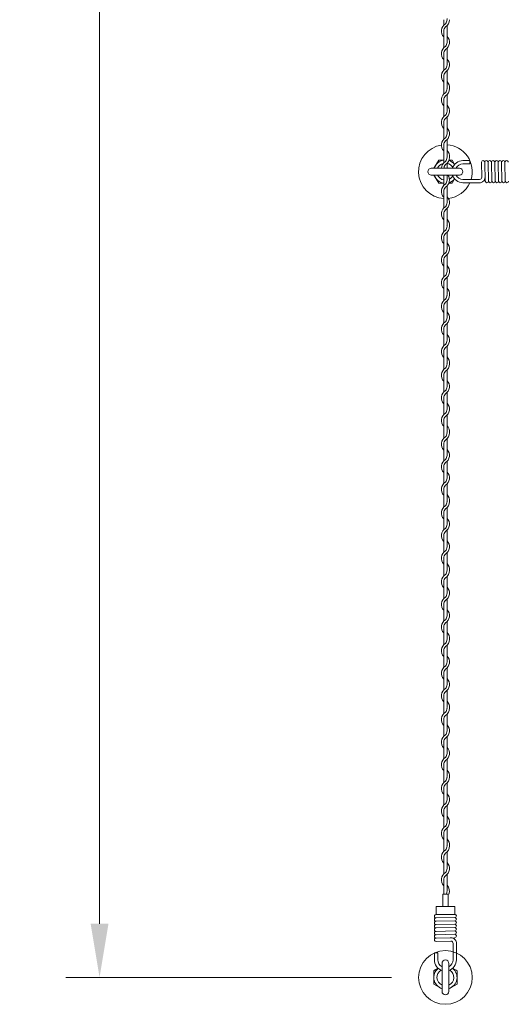
# Model space of a CAD drawing. Units: millimetres. Extents: x 573 to 8373, y 301 to 5801.
# Drawn here: x 3688 to 4052, y 1584 to 2317 of the extents above; entities that cross this region are included whole.
import ezdxf

# ---------------------------------------------------------------- set-up
doc = ezdxf.new("R2010")
doc.units = ezdxf.units.MM
doc.layers.get('0').update_dxf_attribs({"lineweight": 9})
doc.styles.get("Standard").update_dxf_attribs({"font": 'romans.shx', "bigfont": 'bigfont.shx'})
doc.dimstyles.new('ISO-25', dxfattribs={"dimtxt": 30, "dimasz": 40, "dimexe": 25, "dimexo": 20, "dimgap": 25, "dimtad": 1, "dimdsep": 46, "dimtxsty": 'Standard', "dimcen": 2.5, "dimclrd": 256, "dimadec": 0, "dimazin": 0, "dimtfac": 1, "dimtmove": 0, "dimatfit": 3, "dimfxl": 1, "dimlwd": 5, "dimlwe": 5, "dimarcsym": 0})

# ---------------------------------------------------------------- blocks, each defined once
blk = doc.blocks.new('*D8')
at = {"color": 0, "lineweight": 5, "ltscale": 12}
for p, q in [((3965.14, 4598.7), (3722.51, 4598.73)), ((3964.76, 1604.01), (3722.14, 1604.04))]:
    blk.add_line(p, q, dxfattribs=at)
at = {"lineweight": 5, "ltscale": 12}
blk.add_line((3747.51, 4558.72), (3747.14, 1644.03), dxfattribs=at)
at = {"ltscale": 12}
for points in [[(3740.84, 4558.72), (3754.18, 4558.72), (3747.51, 4598.72)], [(3740.47, 1644.03), (3753.81, 1644.03), (3747.14, 1604.03)]]:
    blk.add_solid(points, dxfattribs=at)
at = {"layer": 'Defpoints', "color": 0, "ltscale": 12}
for p in [(3985.14, 4598.69), (3747.14, 1604.03), (3984.76, 1604)]:
    blk.add_point(p, dxfattribs=at)
at = {"color": 0, "ltscale": 12, "insert": (3707.32, 3101.38), "char_height": 30, "attachment_point": 5, "rotation": 89.99277}
blk.add_mtext('3000', dxfattribs=at)

msp = doc.modelspace()

# ---------------------------------------------------------------- linework, layer by layer
at = {"color": 0}
for p, q in [((4003.658, 2317.188), (4003.658, 2313.125)), ((4006.058, 2300.192), (4006.058, 2312.733)), ((4003.658, 2308.716), (4003.658, 2296.325)), ((4006.058, 2283.49), (4006.058, 2295.881)), ((4003.658, 2291.916), (4003.658, 2279.525)), ((4003.658, 2275.116), (4003.658, 2265.922)), ((4006.058, 2266.69), (4006.058, 2279.081)), ((4003.658, 2265.922), (4003.658, 2261.859)), ((4006.058, 2248.926), (4006.058, 2261.467)), ((4003.658, 2257.45), (4003.658, 2245.059)), ((4006.058, 2232.224), (4006.058, 2244.615)), ((4003.658, 2240.65), (4003.658, 2228.259)), ((4003.658, 2223.85), (4003.658, 2214.657)), ((4006.058, 2215.424), (4006.058, 2227.815)), ((4003.658, 2214.657), (4003.658, 2210.594)), ((3999.831, 2212.66), (3996.278, 2206.506)), ((4003.658, 2212.659), (3999.831, 2212.66)), ((4006.058, 2206.506), (4006.058, 2210.202)), ((4009.826, 2212.657), (4007.548, 2212.658)), ((4010.166, 2212.069), (4009.826, 2212.657)), ((4023.104, 2212.245), (4017.782, 2212.245)), ((4023.104, 2209.754), (4017.925, 2209.754)), ((4023.104, 2210.999), (4023.104, 2212.245)), ((4023.104, 2212.245), (4023.104, 2209.754)), ((4031.891, 2199.98), (4031.674, 2210.83)), ((4034.445, 2197.018), (4034.169, 2210.83)), ((4036.94, 2197.018), (4036.664, 2210.83)), ((4039.435, 2197.018), (4039.159, 2210.83)), ((4041.93, 2197.018), (4041.654, 2210.83)), ((4044.425, 2197.018), (4044.149, 2210.83)), ((4046.92, 2197.018), (4046.644, 2210.83)), ((4049.415, 2197.018), (4049.139, 2210.83)), ((3996.283, 2201.506), (3999.837, 2195.355)), ((4003.658, 2201.506), (4003.658, 2193.794)), ((4006.058, 2197.66), (4006.058, 2201.506)), ((3999.837, 2195.355), (4003.658, 2195.354)), ((4006.058, 2180.959), (4006.058, 2193.35)), ((4007.381, 2195.353), (4009.832, 2195.352)), ((4009.832, 2195.352), (4010.215, 2196.015)), ((4009.832, 2195.352), (4010.215, 2196.015)), ((4030.222, 2198.267), (4017.937, 2198.267)), ((4030.9, 2195.772), (4017.937, 2195.772)), ((4035.706, 2195.772), (4035.671, 2195.772)), ((4003.658, 2189.385), (4003.658, 2176.994)), ((4003.658, 2172.585), (4003.658, 2163.391)), ((4006.058, 2164.159), (4006.058, 2176.55)), ((4003.658, 2163.391), (4003.658, 2159.328)), ((4006.058, 2146.395), (4006.058, 2158.936)), ((4003.658, 2154.919), (4003.658, 2142.528)), ((4006.058, 2129.693), (4006.058, 2142.084)), ((4003.658, 2138.119), (4003.658, 2125.728)), ((4003.658, 2121.319), (4003.658, 2112.126)), ((4006.058, 2112.893), (4006.058, 2125.284)), ((4003.658, 2112.128), (4003.658, 2108.065)), ((4006.058, 2095.132), (4006.058, 2107.673)), ((4003.658, 2103.656), (4003.658, 2091.265)), ((4006.058, 2078.43), (4006.058, 2090.821)), ((4003.658, 2086.856), (4003.658, 2074.465)), ((4003.658, 2070.056), (4003.658, 2060.862)), ((4006.058, 2061.63), (4006.058, 2074.021)), ((4003.658, 2060.862), (4003.658, 2056.799)), ((4006.058, 2043.866), (4006.058, 2056.407)), ((4003.658, 2052.39), (4003.658, 2039.999)), ((4006.058, 2027.164), (4006.058, 2039.555)), ((4003.658, 2035.59), (4003.658, 2023.199)), ((4003.658, 2018.79), (4003.658, 2009.597)), ((4006.058, 2010.364), (4006.058, 2022.755)), ((4003.658, 2009.597), (4003.658, 2005.534)), ((4006.058, 1992.6), (4006.058, 2005.142)), ((4003.658, 2001.125), (4003.658, 1988.734)), ((4006.058, 1975.899), (4006.058, 1988.29)), ((4003.658, 1984.325), (4003.658, 1971.934)), ((4003.658, 1967.525), (4003.658, 1958.331)), ((4006.058, 1959.099), (4006.058, 1971.49)), ((4003.658, 1958.331), (4003.658, 1954.268)), ((4006.058, 1941.335), (4006.058, 1953.876)), ((4003.658, 1949.859), (4003.658, 1937.468)), ((4006.058, 1924.633), (4006.058, 1937.024)), ((4003.658, 1933.059), (4003.658, 1920.668)), ((4003.658, 1916.259), (4003.658, 1907.066)), ((4006.058, 1907.833), (4006.058, 1920.224)), ((4003.658, 1907.068), (4003.658, 1903.005)), ((4006.058, 1890.072), (4006.058, 1902.613)), ((4003.658, 1898.596), (4003.658, 1886.205)), ((4006.058, 1873.37), (4006.058, 1885.761)), ((4003.658, 1881.796), (4003.658, 1869.405)), ((4003.658, 1864.996), (4003.658, 1855.802)), ((4006.058, 1856.57), (4006.058, 1868.961)), ((4003.658, 1855.802), (4003.658, 1851.739)), ((4006.058, 1838.806), (4006.058, 1851.347)), ((4003.658, 1847.33), (4003.658, 1834.939)), ((4006.058, 1822.104), (4006.058, 1834.495)), ((4003.658, 1830.53), (4003.658, 1818.139)), ((4003.658, 1813.73), (4003.658, 1804.537)), ((4006.058, 1805.304), (4006.058, 1817.695)), ((4003.658, 1804.537), (4003.658, 1800.474)), ((4006.058, 1787.54), (4006.058, 1800.082)), ((4003.658, 1796.065), (4003.658, 1783.674)), ((4006.058, 1770.839), (4006.058, 1783.23)), ((4003.658, 1779.265), (4003.658, 1766.874)), ((4003.658, 1762.465), (4003.658, 1753.271)), ((4006.058, 1754.039), (4006.058, 1766.43)), ((4003.658, 1753.271), (4003.658, 1749.208)), ((4006.058, 1736.275), (4006.058, 1748.816)), ((4003.658, 1744.799), (4003.658, 1732.408)), ((4006.058, 1719.573), (4006.058, 1731.964)), ((4003.658, 1727.999), (4003.658, 1715.608)), ((4003.658, 1711.199), (4003.658, 1702.006)), ((4006.058, 1702.773), (4006.058, 1715.164)), ((4003.658, 1702.008), (4003.658, 1697.945)), ((4006.058, 1685.012), (4006.058, 1697.553)), ((4003.658, 1693.536), (4003.658, 1681.145)), ((4006.058, 1668.31), (4006.058, 1680.701)), ((4003.658, 1676.736), (4003.658, 1665.93)), ((4002.828, 1665.93), (4006.828, 1665.93)), ((4002.828, 1656.93), (4002.828, 1665.93)), ((4006.828, 1665.93), (4006.828, 1656.93)), ((3997.835, 1656.93), (4011.821, 1656.93)), ((3997.835, 1656.93), (3997.835, 1650.945)), ((4011.821, 1650.945), (3997.835, 1650.945)), ((3997.835, 1650.945), (4011.821, 1650.945)), ((4004.828, 1650.945), (3998.834, 1650.945)), ((4004.828, 1656.93), (4002.58, 1656.93)), ((4004.828, 1656.93), (4002.828, 1656.93)), ((4004.828, 1650.945), (4010.822, 1650.945)), ((4008.978, 1650.945), (4009.978, 1650.945)), ((4011.821, 1650.945), (4011.821, 1656.93)), ((4011.816, 1648.588), (3998.004, 1648.311)), ((4011.816, 1646.093), (3998.004, 1645.816)), ((4011.816, 1643.598), (3998.004, 1643.321)), ((4011.816, 1641.103), (3998.004, 1640.826)), ((4011.816, 1638.608), (3998.004, 1638.331)), ((4011.816, 1636.113), (3998.004, 1635.836)), ((4011.816, 1633.618), (3998.004, 1633.341)), ((4008.853, 1631.063), (3998.004, 1630.846)), ((4010.566, 1629.394), (4010.566, 1617.109)), ((4013.061, 1634.879), (4013.061, 1634.843)), ((4013.061, 1630.073), (4013.061, 1617.109)), ((3996.589, 1622.276), (3996.589, 1616.954)), ((3997.835, 1622.276), (3996.589, 1622.276)), ((3996.589, 1622.276), (3999.08, 1622.276)), ((3999.08, 1622.276), (3999.08, 1617.097)), ((3996.177, 1608.998), (3996.174, 1599.004)), ((3996.765, 1609.338), (3996.177, 1608.998)), ((4013.482, 1609.004), (4012.818, 1609.387)), ((4013.482, 1609.004), (4012.818, 1609.387)), ((4013.479, 1599.009), (4013.482, 1609.004)), ((3996.174, 1599.004), (4002.328, 1595.451)), ((3996.174, 1599.004), (4002.328, 1595.451)), ((4007.328, 1595.455), (4013.479, 1599.009))]:
    msp.add_line(p, q, dxfattribs=at)
at = {"color": 0, "ltscale": 12}
for p, q in [((4011.711, 2209.394), (4009.996, 2212.363)), ((4010.215, 2196.015), (4011.712, 2198.617)), ((4003.658, 1665.93), (4006.058, 1665.93)), ((3999.44, 1610.884), (3996.471, 1609.168)), ((4012.818, 1609.387), (4010.217, 1610.884))]:
    msp.add_line(p, q, dxfattribs=at)
at = {"color": 0, "ltscale": 0.5}
for p, q in [((4004.832, 2206.506), (3994.332, 2206.506)), ((3994.332, 2201.506), (4015.332, 2201.506)), ((4015.332, 2206.506), (4004.832, 2206.506)), ((4002.328, 1614.504), (4002.328, 1604.004)), ((4007.328, 1593.504), (4007.328, 1614.504)), ((4002.328, 1604.004), (4002.328, 1593.504))]:
    msp.add_line(p, q, dxfattribs=at)
at = {"color": 0, "ltscale": 12}
msp.add_circle((4004.828, 1604.004), 20, dxfattribs=at)
at = {"color": 0}
for centre, radius, start, end in [((4001.558, 2317.142), 4.5, 317.166572, 0.253322), ((4001.558, 2317.142), 6.3, 301.588136, 0), ((4001.558, 2317.953), 4.5, 349.586041, 0), ((4008.158, 2308.716), 6.3, 121.588136, 224.415309), ((4008.158, 2308.716), 4.5, 137.166572, 180), ((4001.558, 2300.29), 6.3, 301.588136, 44.415309), ((4008.158, 2291.916), 6.3, 121.837364, 224.415309), ((4008.158, 2291.916), 4.5, 137.655456, 180.244442), ((4001.558, 2300.29), 4.5, 317.166572, 0), ((4001.558, 2283.49), 6.3, 301.588136, 44.415309), ((4008.158, 2275.116), 6.3, 121.837364, 224.415309), ((4001.558, 2283.49), 4.5, 317.166572, 0), ((4008.158, 2275.116), 4.5, 137.655456, 180.244442), ((4001.558, 2265.876), 4.5, 317.166572, 0.253322), ((4001.558, 2265.876), 6.3, 301.588136, 0), ((4001.558, 2266.69), 4.5, 349.586041, 0), ((4001.558, 2266.69), 6.3, 353.001722, 44.415309), ((4008.158, 2257.45), 6.3, 121.588136, 224.415309), ((4008.158, 2257.45), 4.5, 137.166572, 180), ((4001.558, 2249.024), 6.3, 301.588136, 44.415309), ((4008.158, 2240.65), 6.3, 121.837364, 224.415309), ((4008.158, 2240.65), 4.5, 137.655456, 180.244442), ((4001.558, 2249.024), 4.5, 317.166572, 0), ((4001.558, 2232.224), 6.3, 301.588136, 44.415309), ((4008.158, 2223.85), 6.3, 121.837364, 224.415309), ((4001.558, 2232.224), 4.5, 317.166572, 0), ((4008.158, 2223.85), 4.5, 137.655456, 180.244442), ((4001.558, 2214.611), 4.5, 317.166572, 0.253322), ((4001.558, 2214.611), 6.3, 301.588136, 0), ((4001.558, 2215.424), 4.5, 349.586041, 0), ((4001.558, 2215.424), 6.3, 353.001722, 44.415309), ((4008.158, 2206.185), 6.3, 121.588136, 177.077633), ((4008.158, 2206.185), 4.5, 137.166572, 175.906979), ((4017.937, 2204.006), 8.234, 90, 162.323802), ((4017.937, 2204.006), 5.739, 90, 154.173117), ((4004.832, 2204.006), 8.653, 16.547328, 19.570572), ((4001.558, 2197.759), 6.3, 301.588136, 36.497546), ((4017.937, 2204.006), 8.234, 197.676198, 270), ((4017.937, 2204.006), 5.739, 205.826883, 270), ((4004.832, 2204.006), 8.653, 340.429428, 343.206059), ((4030.222, 2199.914), 1.671, 270, 0), ((4030.222, 2199.914), 4.196, 279.305203, 8.186355), ((4008.158, 2189.385), 6.3, 121.837364, 224.415309), ((4008.158, 2189.385), 4.5, 137.655456, 180.244442), ((4001.558, 2197.759), 4.5, 317.166572, 0), ((4001.558, 2180.959), 6.3, 301.588136, 44.415309), ((4008.158, 2172.585), 6.3, 121.837364, 224.415309), ((4001.558, 2180.959), 4.5, 317.166572, 0), ((4008.158, 2172.585), 4.5, 137.655456, 180.244442), ((4001.558, 2163.345), 4.5, 317.166572, 0.253322), ((4001.558, 2163.345), 6.3, 301.588136, 0), ((4001.558, 2164.159), 4.5, 349.586041, 0), ((4001.558, 2164.159), 6.3, 353.001722, 44.415309), ((4008.158, 2154.919), 6.3, 121.588136, 224.415309), ((4008.158, 2154.919), 4.5, 137.166572, 180), ((4001.558, 2146.493), 6.3, 301.588136, 44.415309), ((4008.158, 2138.119), 6.3, 121.837364, 224.415309), ((4008.158, 2138.119), 4.5, 137.655456, 180.244442), ((4001.558, 2146.493), 4.5, 317.166572, 0), ((4001.558, 2129.693), 6.3, 301.588136, 44.415309), ((4008.158, 2121.319), 6.3, 121.837364, 224.415309), ((4001.558, 2129.693), 4.5, 317.166572, 0), ((4008.158, 2121.319), 4.5, 137.655456, 180.244442), ((4001.558, 2112.082), 4.5, 317.166572, 0.253322), ((4001.558, 2112.082), 6.3, 301.588136, 0), ((4001.558, 2112.893), 4.5, 349.586041, 0), ((4001.558, 2112.893), 6.3, 353.001722, 44.415309), ((4008.158, 2103.656), 6.3, 121.588136, 224.415309), ((4008.158, 2103.656), 4.5, 137.166572, 180), ((4001.558, 2095.23), 6.3, 301.588136, 44.415309), ((4008.158, 2086.856), 6.3, 121.837364, 224.415309), ((4008.158, 2086.856), 4.5, 137.655456, 180.244442), ((4001.558, 2095.23), 4.5, 317.166572, 0), ((4001.558, 2078.43), 6.3, 301.588136, 44.415309), ((4008.158, 2070.056), 6.3, 121.837364, 224.415309), ((4001.558, 2078.43), 4.5, 317.166572, 0), ((4008.158, 2070.056), 4.5, 137.655456, 180.244442), ((4001.558, 2060.816), 4.5, 317.166572, 0.253322), ((4001.558, 2060.816), 6.3, 301.588136, 0), ((4001.558, 2061.63), 4.5, 349.586041, 0), ((4001.558, 2061.63), 6.3, 353.001722, 44.415309), ((4008.158, 2052.39), 6.3, 121.588136, 224.415309), ((4008.158, 2052.39), 4.5, 137.166572, 180), ((4001.558, 2043.964), 6.3, 301.588136, 44.415309), ((4008.158, 2035.59), 6.3, 121.837364, 224.415309), ((4008.158, 2035.59), 4.5, 137.655456, 180.244442), ((4001.558, 2043.964), 4.5, 317.166572, 0), ((4001.558, 2027.164), 6.3, 301.588136, 44.415309), ((4008.158, 2018.79), 6.3, 121.837364, 224.415309), ((4001.558, 2027.164), 4.5, 317.166572, 0), ((4008.158, 2018.79), 4.5, 137.655456, 180.244442), ((4001.558, 2009.551), 4.5, 317.166572, 0.253322), ((4001.558, 2009.551), 6.3, 301.588136, 0), ((4001.558, 2010.364), 4.5, 349.586041, 0), ((4001.558, 2010.364), 6.3, 353.001722, 44.415309), ((4008.158, 2001.125), 6.3, 121.588136, 224.415309), ((4008.158, 2001.125), 4.5, 137.166572, 180), ((4001.558, 1992.699), 6.3, 301.588136, 44.415309), ((4008.158, 1984.325), 6.3, 121.837364, 224.415309), ((4008.158, 1984.325), 4.5, 137.655456, 180.244442), ((4001.558, 1992.699), 4.5, 317.166572, 0), ((4001.558, 1975.899), 6.3, 301.588136, 44.415309), ((4008.158, 1967.525), 6.3, 121.837364, 224.415309), ((4001.558, 1975.899), 4.5, 317.166572, 0), ((4008.158, 1967.525), 4.5, 137.655456, 180.244442), ((4001.558, 1958.285), 4.5, 317.166572, 0.253322), ((4001.558, 1958.285), 6.3, 301.588136, 0), ((4001.558, 1959.099), 4.5, 349.586041, 0), ((4001.558, 1959.099), 6.3, 353.001722, 44.415309), ((4008.158, 1949.859), 6.3, 121.588136, 224.415309), ((4008.158, 1949.859), 4.5, 137.166572, 180), ((4001.558, 1941.433), 6.3, 301.588136, 44.415309), ((4008.158, 1933.059), 6.3, 121.837364, 224.415309), ((4008.158, 1933.059), 4.5, 137.655456, 180.244442), ((4001.558, 1941.433), 4.5, 317.166572, 0), ((4001.558, 1924.633), 6.3, 301.588136, 44.415309), ((4008.158, 1916.259), 6.3, 121.837364, 224.415309), ((4001.558, 1924.633), 4.5, 317.166572, 0), ((4008.158, 1916.259), 4.5, 137.655456, 180.244442), ((4001.558, 1907.022), 4.5, 317.166572, 0.253322), ((4001.558, 1907.022), 6.3, 301.588136, 0), ((4001.558, 1907.833), 4.5, 349.586041, 0), ((4001.558, 1907.833), 6.3, 353.001722, 44.415309), ((4008.158, 1898.596), 6.3, 121.588136, 224.415309), ((4008.158, 1898.596), 4.5, 137.166572, 180), ((4001.558, 1890.17), 6.3, 301.588136, 44.415309), ((4008.158, 1881.796), 6.3, 121.837364, 224.415309), ((4008.158, 1881.796), 4.5, 137.655456, 180.244442), ((4001.558, 1890.17), 4.5, 317.166572, 0), ((4001.558, 1873.37), 6.3, 301.588136, 44.415309), ((4008.158, 1864.996), 6.3, 121.837364, 224.415309), ((4001.558, 1873.37), 4.5, 317.166572, 0), ((4008.158, 1864.996), 4.5, 137.655456, 180.244442), ((4001.558, 1855.756), 4.5, 317.166572, 0.253322), ((4001.558, 1855.756), 6.3, 301.588136, 0), ((4001.558, 1856.57), 4.5, 349.586041, 0), ((4001.558, 1856.57), 6.3, 353.001722, 44.415309), ((4008.158, 1847.33), 6.3, 121.588136, 224.415309), ((4008.158, 1847.33), 4.5, 137.166572, 180), ((4001.558, 1838.904), 6.3, 301.588136, 44.415309), ((4008.158, 1830.53), 6.3, 121.837364, 224.415309), ((4008.158, 1830.53), 4.5, 137.655456, 180.244442), ((4001.558, 1838.904), 4.5, 317.166572, 0), ((4001.558, 1822.104), 6.3, 301.588136, 44.415309), ((4008.158, 1813.73), 6.3, 121.837364, 224.415309), ((4001.558, 1822.104), 4.5, 317.166572, 0), ((4008.158, 1813.73), 4.5, 137.655456, 180.244442), ((4001.558, 1804.491), 4.5, 317.166572, 0.253322), ((4001.558, 1804.491), 6.3, 301.588136, 0), ((4001.558, 1805.304), 4.5, 349.586041, 0), ((4001.558, 1805.304), 6.3, 353.001722, 44.415309), ((4008.158, 1796.065), 6.3, 121.588136, 224.415309), ((4008.158, 1796.065), 4.5, 137.166572, 180), ((4001.558, 1787.639), 6.3, 301.588136, 44.415309), ((4008.158, 1779.265), 6.3, 121.837364, 224.415309), ((4008.158, 1779.265), 4.5, 137.655456, 180.244442), ((4001.558, 1787.639), 4.5, 317.166572, 0), ((4001.558, 1770.839), 6.3, 301.588136, 44.415309), ((4008.158, 1762.465), 6.3, 121.837364, 224.415309), ((4001.558, 1770.839), 4.5, 317.166572, 0), ((4008.158, 1762.465), 4.5, 137.655456, 180.244442), ((4001.558, 1753.225), 4.5, 317.166572, 0.253322), ((4001.558, 1753.225), 6.3, 301.588136, 0), ((4001.558, 1754.039), 4.5, 349.586041, 0), ((4001.558, 1754.039), 6.3, 353.001722, 44.415309), ((4008.158, 1744.799), 6.3, 121.588136, 224.415309), ((4008.158, 1744.799), 4.5, 137.166572, 180), ((4001.558, 1736.373), 6.3, 301.588136, 44.415309), ((4008.158, 1727.999), 6.3, 121.837364, 224.415309), ((4008.158, 1727.999), 4.5, 137.655456, 180.244442), ((4001.558, 1736.373), 4.5, 317.166572, 0), ((4001.558, 1719.573), 6.3, 301.588136, 44.415309), ((4008.158, 1711.199), 6.3, 121.837364, 224.415309), ((4001.558, 1719.573), 4.5, 317.166572, 0), ((4008.158, 1711.199), 4.5, 137.655456, 180.244442), ((4001.558, 1701.962), 4.5, 317.166572, 0.253322), ((4001.558, 1701.962), 6.3, 301.588136, 0), ((4001.558, 1702.773), 4.5, 349.586041, 0), ((4001.558, 1702.773), 6.3, 353.001722, 44.415309), ((4008.158, 1693.536), 6.3, 121.588136, 224.415309), ((4008.158, 1693.536), 4.5, 137.166572, 180), ((4001.558, 1685.11), 6.3, 301.588136, 44.415309), ((4008.158, 1676.736), 6.3, 121.837364, 224.415309), ((4008.158, 1676.736), 4.5, 137.655456, 180.244442), ((4001.558, 1685.11), 4.5, 317.166572, 0), ((4001.558, 1668.31), 6.3, 337.803973, 44.415309), ((4001.558, 1668.31), 4.5, 328.069701, 0), ((4008.92, 1629.394), 4.196, 9.305203, 98.186355), ((4008.92, 1629.394), 1.671, 0, 90), ((4004.828, 1617.109), 8.234, 180, 252.323802), ((4004.828, 1617.109), 5.739, 180, 244.173117), ((4004.828, 1617.109), 5.739, 295.826883, 0), ((4004.828, 1617.109), 8.234, 287.676198, 0), ((4004.828, 1604.004), 8.653, 106.547328, 109.570572), ((4004.828, 1604.004), 8.653, 70.429428, 73.206059)]:
    msp.add_arc(centre, radius, start, end, dxfattribs=at)
at = {"color": 0, "ltscale": 12}
for centre, radius, start, end in [((4004.832, 2204.006), 20, 98.548163, 266.637194), ((4004.832, 2204.006), 20, 343.326033, 86.464702), ((4004.832, 2204.006), 8.653, 97.78554, 163.206059), ((4004.832, 2204.006), 6.3, 104.823336, 156.620132), ((4004.832, 2204.006), 6.3, 29.547511, 78.799546), ((4004.832, 2204.006), 8.653, 37.952524, 72.689979), ((4004.832, 2204.006), 8.653, 16.793941, 19.570572), ((4004.832, 2204.006), 8.653, 196.793941, 262.207521), ((4004.832, 2204.006), 6.3, 203.379868, 259.267906), ((4004.832, 2204.006), 6.3, 298.310228, 330.452489), ((4004.832, 2204.006), 8.653, 340.429428, 343.206059), ((4004.832, 2204.006), 20, 276.239605, 335.689875), ((4004.832, 2204.006), 8.653, 288.259055, 322.047476), ((4004.828, 1604.004), 8.653, 127.952524, 253.206059), ((4004.828, 1604.004), 6.3, 119.547511, 246.620132), ((4004.828, 1604.004), 8.653, 106.793941, 109.570572), ((4004.828, 1604.004), 8.653, 70.429428, 73.206059), ((4004.828, 1604.004), 8.653, 286.793941, 52.047476), ((4004.828, 1604.004), 6.3, 293.379868, 60.452489)]:
    msp.add_arc(centre, radius, start, end, dxfattribs=at)
for centre, radius, start, end in [((4032.95, 2210.999), 1.246, 359.989323, 180.010677), ((4035.429, 2210.999), 1.246, 359.989323, 180.010677), ((4037.921, 2210.999), 1.246, 359.989327, 180.010673), ((4040.412, 2210.999), 1.246, 359.989327, 180.010673), ((4042.903, 2210.999), 1.245, 359.989319, 180.010681), ((4045.398, 2210.999), 1.245, 359.989319, 180.010681), ((4047.893, 2210.999), 1.245, 359.989319, 180.010681), ((4050.391, 2210.999), 1.245, 359.989319, 180.010681), ((4035.706, 2197.018), 1.246, 180.236635, 359.763365), ((4038.198, 2197.018), 1.246, 180.236552, 359.763448), ((4040.689, 2197.018), 1.246, 180.236552, 359.763448), ((4043.18, 2197.018), 1.245, 180.236717, 359.763283), ((4045.675, 2197.018), 1.245, 180.236717, 359.763283), ((4048.17, 2197.018), 1.245, 180.236717, 359.763283), ((4050.668, 2197.018), 1.245, 180.236717, 359.763283), ((3997.835, 1649.563), 1.245, 89.989319, 270.010681), ((4011.816, 1649.84), 1.245, 270.236717, 89.763283), ((3997.835, 1647.066), 1.245, 89.989319, 270.010681), ((3997.835, 1644.571), 1.245, 89.989319, 270.010681), ((3997.835, 1642.076), 1.245, 89.989319, 270.010681), ((4011.816, 1647.342), 1.245, 270.236717, 89.763283), ((4011.816, 1644.847), 1.245, 270.236717, 89.763283), ((4011.816, 1642.352), 1.245, 270.236717, 89.763283), ((3997.835, 1639.584), 1.246, 89.989327, 270.010673), ((3997.835, 1637.093), 1.246, 89.989327, 270.010673), ((3997.835, 1634.602), 1.246, 89.989323, 270.010677), ((4011.816, 1639.861), 1.246, 270.236552, 89.763448), ((4011.816, 1637.37), 1.246, 270.236552, 89.763448), ((4011.816, 1634.879), 1.246, 270.236635, 89.763365), ((3997.835, 1632.122), 1.246, 89.989323, 270.010677)]:
    msp.add_arc(centre, radius, start, end)
at = {"color": 0, "ltscale": 0.5}
for centre, start, end in [((3994.332, 2204.006), 90, 270), ((4015.332, 2204.006), 270, 90), ((4004.828, 1614.504), 0, 180), ((4004.828, 1593.504), 180, 0)]:
    msp.add_arc(centre, 2.5, start, end, dxfattribs=at)

# ---------------------------------------------------------------- dimensions: what is measured, and where the dimension line sits
at = {"color": 0, "ltscale": 12}
dim = msp.add_aligned_dim(p1=(3985.139, 4598.694), p2=(3984.761, 1604.004), distance=-237.625, text='3000', dimstyle='ISO-25', dxfattribs=at)
dim.commit()
dim.dimension.update_dxf_attribs({"geometry": '*D8', "text_midpoint": (3707.325, 3101.384)})

doc.saveas('drawing.dxf')
